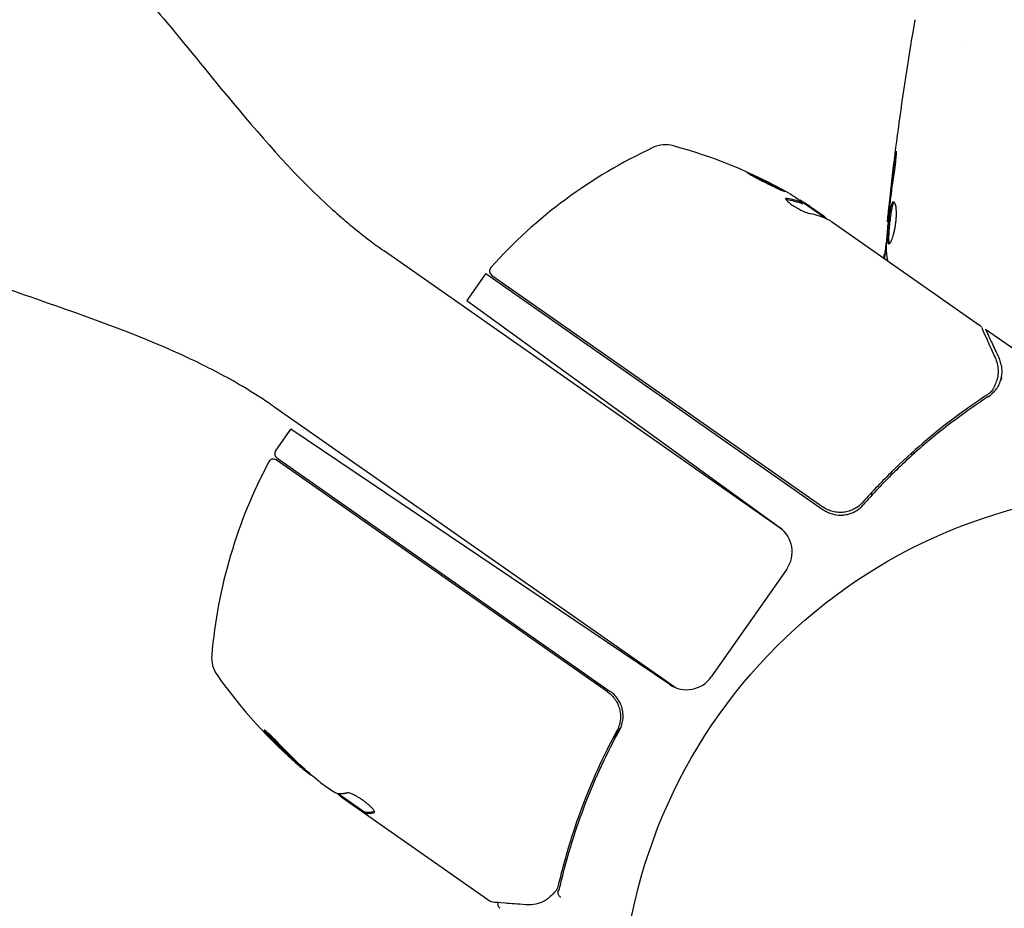
# Model space of a CAD drawing. Units: millimetres. Extents: x -2061 to 2061, y -1060 to 3016.
# Drawn here: x -113 to -15, y 11 to 100 of the extents above; entities that cross this region are included whole.
import ezdxf

# ---------------------------------------------------------------- set-up
doc = ezdxf.new("R2010")
doc.units = ezdxf.units.MM
doc.header["$LTSCALE"] = 20
doc.linetypes.add('HIDDEN', pattern=[9.525, 6.35, -3.175])
doc.layers.add('2d', color=230, linetype='Continuous')
doc.layers.add('EN16630-TrainingSpace_Hatch', color=20, linetype='HIDDEN')

msp = doc.modelspace()

# ---------------------------------------------------------------- hatches: boundary and pattern name
at = {"layer": 'EN16630-TrainingSpace_Hatch'}
h = msp.add_hatch(dxfattribs=at)
h.set_pattern_fill('ANSI31', color=256, scale=100, angle=-150)
h.set_pattern_definition([(255, (0, 978), (306.68, -82.175), [])])
h.paths.add_polyline_path([(269.842, -559.5, 0.176737), (1196.593, -24.44), (1466.435, 442.94, 0.176737), (1466.435, 1513.06), (1196.593, 1980.44, 0.176737), (269.842, 2515.5), (0, 2515.5), (0, 1875.87, -1), (0, 1868.87), (0, 1815.5), (3.349, 1815.5), (483.531, 1815.5), (967.062, 978), (727.296, 562.714), (734.224, 558.714), (753.027, 547.281), (733.974, 558.281), (727.146, 562.454), (723.622, 556.35), (483.531, 140.5), (-483.531, 140.5), (-723.296, 555.786), (-730.224, 551.786), (-1330.675, 207.797), (-1196.593, -24.44, 0.176737), (-269.842, -559.5)])
h.paths.add_polyline_path([(771.516, 532.565, -1), (777.578, 529.065, -1)], flags=16)
h.paths.add_polyline_path([(-1466.435, 1513.06, 0.176737), (-1466.435, 442.94), (-1331.514, 209.25), (-777.578, 529.065, -1), (-771.516, 532.565), (-725.296, 559.25), (-727.296, 562.714), (-734.224, 558.714), (-753.027, 547.281), (-733.974, 558.281), (-734.224, 558.714), (-727.296, 562.714), (-728.645, 565.05), (-967.062, 978), (-483.531, 1815.5), (-4, 1815.5), (-4, 1823.5), (-1.678, 2515.5), (-269.842, 2515.5, 0.176737), (-1196.593, 1980.44)])

# ---------------------------------------------------------------- linework, layer by layer
at = {"layer": '2d'}
for p, q in [((-19, 97.854), (-19, 97.854)), ((-34.938, 81.568), (-34.88, 81.651)), ((-32.696, 80.149), (-34.869, 81.67)), ((-34.151, 81.289), (-32.854, 80.381)), ((-32.033, 79.806), (-17.28, 69.476)), ((-26.404, 79.765), (-26.471, 79.765)), ((-36.915, 49.071), (-76.574, 76.841)), ((-26.69, 76.492), (-26.782, 76.492)), ((-66.467, 74.618), (-32.855, 51.083)), ((-66.564, 74.487), (-68.35, 71.937)), ((-65.896, 74.463), (-32.887, 51.35)), ((-68.35, 71.937), (-37.196, 49.302)), ((-16.701, 69.07), (-8.748, 63.502)), ((-15.591, 63.141), (-15.594, 63.137)), ((-47.607, 33.363), (-87.472, 61.277)), ((-87.404, 56.928), (-85.882, 59.103)), ((-48.153, 33.654), (-85.882, 59.103)), ((-54.337, 32.92), (-87.346, 56.033)), ((-87.281, 56.232), (-54.076, 32.981)), ((-36.502, 45.155), (-44.018, 34.421)), ((-53.868, 28.194), (-53.004, 29.428)), ((-84.925, 25.59), (-84.982, 25.508)), ((-82.904, 23.868), (-81.606, 22.959)), ((-78.516, 20.918), (-81.164, 22.772)), ((-66.032, 12.054), (-80.785, 22.385)), ((-78.518, 20.919), (-78.575, 20.837))]:
    msp.add_line(p, q, dxfattribs=at)
msp.add_circle((0, 0), 53, dxfattribs=at)
for centre, radius, start, end in [((-48.566, 84.432), 3, 74.85225, 114.89826), ((-60.847, 39.065), 50, 60.57751, 74.85225), ((-28.778, 41.801), 50, 114.89826, 138.0783), ((-60.847, 39.065), 49.9, 58.62794, 58.81349), ((-64.106, 72.766), 3, 141.88035, 145), ((-65.609, 74.872), 0.5, 138.0783, 235), ((-86.995, 56.642), 0.5, 145, 235), ((-87.633, 55.623), 0.5, 55, 151.9217), ((-43.959, 32.325), 50, 151.9217, 175.10174), ((-38.959, 46.875), 3, 325, 54), ((-90.787, 36.338), 3, 175.10174, 215.14775), ((-52.356, 63.395), 50, 215.14775, 229.42249), ((-46.475, 36.141), 3, 236, 325), ((-55.797, 30.524), 3, 29.66076, 55), ((-52.356, 63.395), 49.9, 229.41128, 229.78484)]:
    msp.add_arc(centre, radius, start, end, dxfattribs=at)
at = {"layer": '2d', "extrusion": (0, 0, -1)}
for centre, major_axis, ratio, start_param, end_param in [((-64.063, 41.317), (28.569, 40.801), 0.438198, -0.042766, 0.035353), ((-62.083, 39.931), (28.606, 40.854), 0.372483, -0.173016, -0.088745), ((-59.905, 38.405), (28.67, 40.945), 0.385779, -0.172684, -0.083959), ((-53.167, 63.963), (-28.596, -40.839), 0.882523, 0.091133, 0.189458), ((-52.089, 63.208), (-28.676, -40.954), 0.886633, 0.070459, 0.189049), ((-55.573, 65.647), (-28.512, -40.719), 0.438198, 0.042852, 0.049035), ((-53.158, 63.957), (-28.673, -40.95), 0.156437, -0.125467, -0.082209)]:
    msp.add_ellipse(centre, major_axis=major_axis, ratio=ratio, start_param=start_param, end_param=end_param, dxfattribs=at)
at = {"layer": '2d'}
for centre, major_axis, ratio, start_param, end_param in [((-62.083, 39.931), (28.664, 40.936), 0.372483, 0.088567, 0.172666), ((-60.58, 38.878), (28.676, 40.954), 0.886633, 0.070459, 0.087901), ((-53.167, 63.963), (-28.653, -40.921), 0.882523, -0.189074, -0.09095), ((-55.573, 65.647), (-28.569, -40.801), 0.438198, -0.048936, 0.01654)]:
    msp.add_ellipse(centre, major_axis=major_axis, ratio=ratio, start_param=start_param, end_param=end_param, dxfattribs=at)
for points, knots in [([(-112.902, 113.875), (-111.222, 112.699), (-109.617, 111.411), (-106.445, 108.59), (-104.883, 107.044), (-101.605, 103.561), (-99.908, 101.601), (-96.009, 96.944), (-93.832, 94.222), (-88.514, 87.84), (-85.308, 84.2), (-80.599, 79.951), (-79.433, 78.973), (-77.778, 77.708), (-77.325, 77.373), (-76.78, 76.985), (-76.694, 76.924), (-76.599, 76.858), (-76.591, 76.852), (-76.58, 76.845), (-76.578, 76.843), (-76.574, 76.841), (-76.574, 76.841), (-76.574, 76.841), (-76.574, 76.841), (-76.574, 76.841), (-76.574, 76.841), (-76.574, 76.841), (-76.574, 76.841), (-76.574, 76.841), (-76.574, 76.841), (-76.574, 76.841), (-76.574, 76.841), (-76.574, 76.841), (-76.574, 76.841), (-76.574, 76.841), (-76.574, 76.841), (-76.574, 76.841), (-76.574, 76.841), (-76.574, 76.841), (-76.574, 76.841), (-76.574, 76.841), (-76.574, 76.841), (-76.574, 76.841), (-76.574, 76.841), (-76.574, 76.841), (-76.574, 76.841), (-76.574, 76.841), (-76.582, 76.846), (-76.574, 76.841)], [0, 0, 0, 0, 6.153337, 6.153337, 12.732884, 12.732884, 20.502975, 20.502975, 30.956629, 30.956629, 45.425514, 45.425514, 49.984745, 49.984745, 51.674149, 51.674149, 51.99087, 51.99087, 52.020563, 52.020563, 52.030161, 52.030161, 52.032041, 52.032041, 52.034441, 52.034441, 52.03924, 52.03924, 52.058436, 52.058436, 52.096827, 52.096827, 52.173609, 52.173609, 52.327173, 52.327173, 52.557519, 52.557519, 53.248558, 53.248558, 53.378127, 53.378127, 53.475305, 53.475305, 53.628869, 53.628869, 53.859215, 53.859215, 53.897606, 53.897606, 53.897606, 53.897606]), ([(-26.471, 79.765), (-26.131, 83.059), (-25.736, 86.347), (-24.815, 93.062), (-24.283, 96.488), (-23.692, 99.904)], [0, 0, 0, 0, 10.001335, 10.001335, 20.470445, 20.470445, 20.470445, 20.470445]), ([(-25.734, 85.957), (-25.712, 86.123), (-25.691, 86.273), (-25.663, 86.463), (-25.654, 86.519), (-25.638, 86.619), (-25.631, 86.662), (-25.613, 86.765), (-25.607, 86.801), (-25.598, 86.802), (-25.596, 86.767), (-25.598, 86.665), (-25.599, 86.622), (-25.603, 86.523), (-25.607, 86.466), (-25.615, 86.34), (-25.62, 86.269), (-25.632, 86.121), (-25.639, 86.043), (-25.679, 85.627), (-25.726, 85.248), (-25.777, 84.915)], [0, 0, 0, 0, 0.000536546, 0.000536546, 0.000804819, 0.000804819, 0.001073092, 0.001073092, 0.001609638, 0.001609638, 0.002146183, 0.002146183, 0.002414456, 0.002414456, 0.002682729, 0.002682729, 0.002951002, 0.002951002, 0.003219275, 0.003219275, 0.004292367, 0.004292367, 0.004292367, 0.004292367]), ([(-40.446, 84.666), (-40.449, 84.661), (-40.44, 84.65), (-40.398, 84.616), (-40.365, 84.593), (-40.274, 84.536), (-40.217, 84.502), (-40.084, 84.424), (-40.007, 84.381), (-39.833, 84.285), (-39.739, 84.234), (-39.536, 84.126), (-39.426, 84.068), (-39.198, 83.949), (-39.081, 83.889), (-38.839, 83.766), (-38.714, 83.703), (-38.345, 83.518), (-38.095, 83.396), (-37.635, 83.176), (-37.42, 83.076), (-37.148, 82.954), (-37.067, 82.918), (-36.924, 82.857), (-36.861, 82.832), (-36.76, 82.793), (-36.72, 82.779), (-36.665, 82.764), (-36.649, 82.763), (-36.646, 82.767), (-36.639, 82.777), (-36.682, 82.812), (-36.817, 82.897), (-36.874, 82.931), (-37.008, 83.009), (-37.085, 83.052), (-37.257, 83.148), (-37.353, 83.2), (-37.556, 83.309), (-37.664, 83.366), (-38.007, 83.544), (-38.252, 83.669), (-38.625, 83.856), (-38.748, 83.917), (-38.991, 84.036), (-39.112, 84.094), (-39.343, 84.205), (-39.453, 84.257), (-39.663, 84.354), (-39.762, 84.399), (-40.032, 84.52), (-40.179, 84.583), (-40.382, 84.66), (-40.439, 84.675), (-40.446, 84.666)], [0.00828109, 0.00828109, 0.00828109, 0.00828109, 0.00869387, 0.00869387, 0.00910665, 0.00910665, 0.00951942, 0.00951942, 0.0099322, 0.0099322, 0.01034497, 0.01034497, 0.01075775, 0.01075775, 0.01117052, 0.01117052, 0.0115833, 0.0115833, 0.01240885, 0.01240885, 0.0132344, 0.0132344, 0.01364718, 0.01364718, 0.01405995, 0.01405995, 0.01447273, 0.01447273, 0.0148855, 0.0148855, 0.0148855, 0.01571166, 0.01571166, 0.01612473, 0.01612473, 0.01653781, 0.01653781, 0.01695089, 0.01695089, 0.01736396, 0.01736396, 0.01819011, 0.01819011, 0.01860319, 0.01860319, 0.01901627, 0.01901627, 0.01942934, 0.01942934, 0.01984242, 0.01984242, 0.02066857, 0.02066857, 0.02149473, 0.02149473, 0.02149473, 0.02149473]), ([(-40.141, 84.458), (-40.072, 84.428), (-39.994, 84.394), (-39.819, 84.315), (-39.721, 84.271), (-39.511, 84.173), (-39.399, 84.12), (-39.054, 83.956), (-38.804, 83.834), (-38.435, 83.649), (-38.31, 83.586), (-38.068, 83.463), (-37.95, 83.402), (-37.724, 83.284), (-37.613, 83.226), (-37.41, 83.117), (-37.316, 83.066), (-37.147, 82.973), (-37.072, 82.93), (-37.008, 82.893)], [0.006174487, 0.006174487, 0.006174487, 0.006174487, 0.00656405, 0.00656405, 0.006976911, 0.006976911, 0.007389773, 0.007389773, 0.008215496, 0.008215496, 0.008628358, 0.008628358, 0.00904122, 0.00904122, 0.009454081, 0.009454081, 0.009866943, 0.009866943, 0.010260925, 0.010260925, 0.010260925, 0.010260925]), ([(-25.777, 84.915), (-25.863, 84.35), (-25.944, 83.783), (-26.093, 82.65), (-26.16, 82.082), (-26.227, 81.514)], [0, 0, 0, 0, 0.001845834, 0.001845834, 0.003691668, 0.003691668, 0.003691668, 0.003691668]), ([(-87.472, 61.277), (-87.472, 61.277), (-87.472, 61.277), (-87.472, 61.277), (-87.472, 61.277), (-87.473, 61.277), (-87.473, 61.277), (-87.474, 61.278), (-87.474, 61.278), (-87.477, 61.281), (-87.48, 61.282), (-87.488, 61.288), (-87.494, 61.292), (-87.515, 61.307), (-87.531, 61.318), (-87.588, 61.358), (-87.629, 61.386), (-87.782, 61.492), (-87.894, 61.569), (-89.001, 62.322), (-90.023, 62.962), (-92.628, 64.48), (-94.238, 65.315), (-100.483, 68.274), (-105.305, 69.99), (-113.031, 72.693), (-115.949, 73.702), (-121.104, 75.658), (-123.355, 76.573), (-127.528, 78.497), (-129.463, 79.487), (-132.193, 81.094), (-133.042, 81.625), (-134.15, 82.367), (-134.425, 82.556), (-134.698, 82.747)], [14.91873, 14.91873, 14.91873, 14.91873, 14.920355, 14.920355, 14.922534, 14.922534, 14.922898, 14.922898, 14.926023, 14.926023, 14.934044, 14.934044, 14.955432, 14.955432, 15.012468, 15.012468, 15.164564, 15.164564, 15.570155, 15.570155, 19.183199, 19.183199, 24.614528, 24.614528, 39.913793, 39.913793, 49.17302, 49.17302, 56.453633, 56.453633, 62.957722, 62.957722, 65.958981, 65.958981, 66.959033, 66.959033, 66.959033, 66.959033]), ([(-36.465, 82.092), (-36.538, 82.105), (-36.583, 82.099), (-36.606, 82.063), (-36.606, 82.047), (-36.591, 82.005), (-36.576, 81.98), (-36.51, 81.894), (-36.436, 81.821), (-36.241, 81.657), (-36.118, 81.563), (-35.845, 81.374), (-35.693, 81.276), (-35.461, 81.137), (-35.382, 81.091), (-35.228, 81.005), (-35.152, 80.964), (-34.778, 80.773), (-34.525, 80.67), (-34.375, 80.642)], [0.000000216, 0.000000216, 0.000000216, 0.000000216, 0.000538822, 0.000538822, 0.000808126, 0.000808126, 0.001077429, 0.001077429, 0.001616036, 0.001616036, 0.002154642, 0.002154642, 0.002693249, 0.002693249, 0.002962552, 0.002962552, 0.003231855, 0.003231855, 0.004309069, 0.004309069, 0.004309069, 0.004309069]), ([(-26.326, 77.552), (-26.348, 77.552), (-26.366, 77.566), (-26.398, 77.619), (-26.411, 77.66), (-26.432, 77.766), (-26.439, 77.831), (-26.448, 77.985), (-26.45, 78.074), (-26.448, 78.368), (-26.436, 78.605), (-26.408, 78.987), (-26.397, 79.121), (-26.373, 79.392), (-26.359, 79.529), (-26.329, 79.804), (-26.313, 79.943), (-26.279, 80.212), (-26.262, 80.343), (-26.206, 80.724), (-26.165, 80.953), (-26.101, 81.244), (-26.079, 81.329), (-26.034, 81.48), (-26.01, 81.545), (-25.964, 81.648), (-25.94, 81.688), (-25.893, 81.741), (-25.869, 81.754), (-25.846, 81.754)], [0, 0, 0, 0, 0.0004136, 0.0004136, 0.0008272, 0.0008272, 0.0012408, 0.0012408, 0.0016544, 0.0016544, 0.0024816, 0.0024816, 0.0028952, 0.0028952, 0.0033088, 0.0033088, 0.0037224, 0.0037224, 0.004136, 0.004136, 0.0049632, 0.0049632, 0.0053768, 0.0053768, 0.0057904, 0.0057904, 0.006203999, 0.006203999, 0.006617599, 0.006617599, 0.006617599, 0.006617599]), ([(-25.796, 81.732), (-25.802, 81.727), (-25.808, 81.721), (-25.838, 81.688), (-25.862, 81.648), (-25.932, 81.494), (-25.978, 81.339), (-26.042, 81.052), (-26.063, 80.945), (-26.104, 80.718), (-26.123, 80.598), (-26.16, 80.346), (-26.178, 80.212), (-26.212, 79.944), (-26.228, 79.808), (-26.273, 79.393), (-26.298, 79.119), (-26.326, 78.732), (-26.333, 78.611), (-26.344, 78.381), (-26.347, 78.271), (-26.349, 78.075), (-26.347, 77.987), (-26.338, 77.832), (-26.33, 77.766), (-26.308, 77.65), (-26.291, 77.604), (-26.271, 77.578)], [0.006959302, 0.006959302, 0.006959302, 0.006959302, 0.007065717, 0.007065717, 0.007479037, 0.007479037, 0.008305676, 0.008305676, 0.008718996, 0.008718996, 0.009132316, 0.009132316, 0.009545635, 0.009545635, 0.009958955, 0.009958955, 0.010785595, 0.010785595, 0.011198915, 0.011198915, 0.011612234, 0.011612234, 0.012025554, 0.012025554, 0.012438874, 0.012438874, 0.012937835, 0.012937835, 0.012937835, 0.012937835]), ([(-25.846, 81.754), (-25.8, 81.754), (-25.755, 81.699), (-25.678, 81.489), (-25.646, 81.332), (-25.616, 81.038), (-25.609, 80.928), (-25.601, 80.696), (-25.6, 80.574), (-25.607, 80.315), (-25.614, 80.18), (-25.634, 79.908), (-25.648, 79.769), (-25.683, 79.491), (-25.703, 79.355), (-25.749, 79.086), (-25.775, 78.954), (-25.83, 78.703), (-25.86, 78.584), (-25.921, 78.359), (-25.953, 78.253), (-26.048, 77.969), (-26.113, 77.815), (-26.23, 77.608), (-26.283, 77.552), (-26.326, 77.552)], [0.006617599, 0.006617599, 0.006617599, 0.006617599, 0.007449314, 0.007449314, 0.008281029, 0.008281029, 0.008696886, 0.008696886, 0.009112744, 0.009112744, 0.009528601, 0.009528601, 0.009944458, 0.009944458, 0.010360316, 0.010360316, 0.010776173, 0.010776173, 0.011192031, 0.011192031, 0.011607888, 0.011607888, 0.012439603, 0.012439603, 0.013271318, 0.013271318, 0.013271318, 0.013271318]), ([(-26.306, 80.796), (-26.361, 80.227), (-26.416, 79.659), (-26.515, 78.521), (-26.56, 77.952), (-26.6, 77.382)], [0, 0, 0, 0, 0.00190427, 0.00190427, 0.003808539, 0.003808539, 0.003808539, 0.003808539]), ([(-26.471, 79.765), (-26.471, 79.765), (-26.468, 79.79), (-26.457, 79.889), (-26.448, 79.964), (-26.427, 80.155), (-26.413, 80.273), (-26.383, 80.548), (-26.365, 80.703), (-26.346, 80.875)], [0, 0, 0, 0, 0.000630412, 0.000630412, 0.001260825, 0.001260825, 0.001891237, 0.001891237, 0.00252165, 0.00252165, 0.00252165, 0.00252165]), ([(-32.557, 80.088), (-32.576, 80.117), (-32.606, 80.154), (-32.7, 80.248), (-32.769, 80.31), (-32.854, 80.381)], [0.000109179, 0.000109179, 0.000109179, 0.000109179, 0.000612586, 0.000612586, 0.001224972, 0.001224972, 0.001224972, 0.001224972]), ([(-26.732, 76.492), (-26.73, 76.492), (-26.727, 76.502), (-26.718, 76.544), (-26.713, 76.576), (-26.7, 76.658), (-26.692, 76.709), (-26.673, 76.828), (-26.662, 76.897), (-26.646, 76.993), (-26.643, 77.014), (-26.639, 77.036)], [0, 0, 0, 0, 0.00032099, 0.00032099, 0.000641981, 0.000641981, 0.000962971, 0.000962971, 0.001283961, 0.001283961, 0.00137276, 0.00137276, 0.00137276, 0.00137276]), ([(-17.11, 69.273), (-17.034, 69.104), (-16.903, 68.814), (-16.539, 68.009), (-16.302, 67.484), (-15.935, 66.671), (-15.842, 66.466), (-15.745, 66.251)], [0, 0, 0, 0, 4.507571, 4.507571, 9.166252, 9.166252, 10.647046, 10.647046, 10.647046, 10.647046]), ([(-15.745, 66.251), (-15.548, 65.816), (-15.468, 65.412), (-15.436, 64.815), (-15.443, 64.613), (-15.467, 64.415)], [0, 0, 0, 0, 2.68096, 2.68096, 4.072421, 4.072421, 4.072421, 4.072421]), ([(-15.097, 64.321), (-15.045, 64.608), (-15.033, 64.9), (-15.083, 65.347), (-15.111, 65.497), (-15.196, 65.806), (-15.252, 65.963), (-15.329, 66.129)], [0, 0, 0, 0, 0.5, 0.5, 0.75, 0.75, 1, 1, 1, 1]), ([(-15.503, 64.228), (-15.538, 64.097), (-15.589, 63.931), (-15.726, 63.573), (-15.812, 63.38), (-15.916, 63.181)], [0, 0, 0, 0, 0.798025, 0.798025, 1.557778, 1.557778, 1.557778, 1.557778]), ([(-15.503, 64.228), (-15.539, 64.096), (-15.59, 63.929), (-15.727, 63.571), (-15.812, 63.38), (-15.915, 63.183)], [0, 0, 0, 0, 0.801653, 0.801653, 1.556171, 1.556171, 1.556171, 1.556171]), ([(-15.401, 63.45), (-15.306, 63.628), (-15.238, 63.8), (-15.143, 64.096), (-15.115, 64.224), (-15.097, 64.321)], [0.000526185, 0.000526185, 0.000526185, 0.000526185, 0.001315456, 0.001315456, 0.002104727, 0.002104727, 0.002104727, 0.002104727]), ([(-15.097, 64.321), (-15.109, 64.258), (-15.125, 64.183), (-15.162, 64.041), (-15.18, 63.979), (-15.202, 63.914)], [0, 0, 0, 0, 0.0005111503, 0.0005111503, 0.0008527481, 0.0008527481, 0.0008527481, 0.0008527481]), ([(-16.412, 62.347), (-16.301, 62.419), (-16.17, 62.514), (-15.959, 62.706), (-15.886, 62.779), (-15.742, 62.94), (-15.67, 63.029), (-15.601, 63.126)], [0, 0, 0, 0, 0.000837367, 0.000837367, 0.001256051, 0.001256051, 0.001674734, 0.001674734, 0.001674734, 0.001674734]), ([(-16.579, 62.477), (-18.742, 61.066), (-20.862, 59.488), (-23.958, 56.836), (-24.976, 55.904), (-26.479, 54.428), (-26.977, 53.921), (-27.958, 52.887), (-28.442, 52.359), (-28.919, 51.82)], [0, 0, 0, 0, 0.00862373, 0.00862373, 0.0129356, 0.0129356, 0.01509153, 0.01509153, 0.01724746, 0.01724746, 0.01724746, 0.01724746]), ([(-16.412, 62.347), (-18.607, 60.919), (-20.754, 59.321), (-23.884, 56.635), (-24.912, 55.691), (-26.428, 54.195), (-26.93, 53.683), (-27.917, 52.637), (-28.403, 52.104), (-28.881, 51.56)], [0, 0, 0, 0, 0.00869705, 0.00869705, 0.01304558, 0.01304558, 0.01521984, 0.01521984, 0.01739411, 0.01739411, 0.01739411, 0.01739411]), ([(-28.919, 51.82), (-29.04, 51.683), (-29.171, 51.559), (-29.455, 51.336), (-29.609, 51.237), (-29.932, 51.067), (-30.099, 50.997), (-30.445, 50.889), (-30.625, 50.851), (-30.988, 50.807), (-31.17, 50.802), (-31.533, 50.824), (-31.716, 50.852), (-32.071, 50.941), (-32.242, 51.001), (-32.575, 51.152), (-32.736, 51.244), (-32.887, 51.35)], [0, 0, 0, 0, 0.000545643, 0.000545643, 0.001091287, 0.001091287, 0.00163693, 0.00163693, 0.002182574, 0.002182574, 0.002728217, 0.002728217, 0.003273861, 0.003273861, 0.003819504, 0.003819504, 0.004365148, 0.004365148, 0.004365148, 0.004365148]), ([(-32.855, 51.083), (-32.716, 50.986), (-32.572, 50.902), (-32.27, 50.759), (-32.113, 50.7), (-31.95, 50.654)], [0, 0, 0, 0, 0.000501147, 0.000501147, 0.001002294, 0.001002294, 0.001002294, 0.001002294]), ([(-31.95, 50.654), (-31.675, 50.576), (-31.397, 50.539), (-30.973, 50.542), (-30.831, 50.553), (-30.553, 50.594), (-30.416, 50.625), (-30.013, 50.744), (-29.753, 50.863), (-29.283, 51.164), (-29.067, 51.349), (-28.881, 51.56)], [0.00100236, 0.00100236, 0.00100236, 0.00100236, 0.001846114, 0.001846114, 0.002267991, 0.002267991, 0.002689868, 0.002689868, 0.003533622, 0.003533622, 0.004377377, 0.004377377, 0.004377377, 0.004377377]), ([(-29.461, 51.339), (-29.463, 51.337), (-29.465, 51.336), (-29.469, 51.333), (-29.47, 51.333), (-29.473, 51.33), (-29.476, 51.329), (-29.485, 51.323), (-29.491, 51.318), (-29.514, 51.303), (-29.531, 51.292), (-29.546, 51.282)], [0.1786321, 0.1786321, 0.1786321, 0.1786321, 0.2027398, 0.2027398, 0.2141563, 0.2141563, 0.2394263, 0.2394263, 0.3068136, 0.3068136, 0.4865298, 0.4865298, 0.4865298, 0.4865298]), ([(-54.337, 32.92), (-54.186, 32.814), (-54.047, 32.696), (-53.792, 32.437), (-53.675, 32.294), (-53.469, 31.99), (-53.382, 31.831), (-53.236, 31.498), (-53.178, 31.322), (-53.095, 30.967), (-53.07, 30.787), (-53.053, 30.425), (-53.061, 30.24), (-53.109, 29.881), (-53.149, 29.704), (-53.262, 29.36), (-53.335, 29.191), (-53.422, 29.03)], [0, 0, 0, 0, 0.000545599, 0.000545599, 0.001091197, 0.001091197, 0.001636796, 0.001636796, 0.002182395, 0.002182395, 0.002727993, 0.002727993, 0.003273592, 0.003273592, 0.003819191, 0.003819191, 0.00436479, 0.00436479, 0.00436479, 0.00436479]), ([(-53.165, 29.084), (-53.062, 29.273), (-52.979, 29.472), (-52.858, 29.884), (-52.82, 30.094), (-52.789, 30.522), (-52.797, 30.741), (-52.858, 31.166), (-52.912, 31.375), (-52.988, 31.579)], [0, 0, 0, 0, 0.000653397, 0.000653397, 0.001306794, 0.001306794, 0.001960191, 0.001960191, 0.002613588, 0.002613588, 0.002613588, 0.002613588]), ([(-53.13, 29.805), (-53.134, 29.789), (-53.138, 29.772), (-53.144, 29.748), (-53.146, 29.741), (-53.149, 29.729), (-53.15, 29.724), (-53.152, 29.717), (-53.152, 29.715), (-53.153, 29.712), (-53.154, 29.71), (-53.154, 29.708)], [0, 0, 0, 0, 0.1618259, 0.1618259, 0.2225061, 0.2225061, 0.268016, 0.268016, 0.2850821, 0.2850821, 0.3002177, 0.3002177, 0.3002177, 0.3002177]), ([(-87.078, 27.763), (-87.188, 27.881), (-87.308, 28.007), (-87.497, 28.198), (-87.56, 28.261), (-87.687, 28.386), (-87.752, 28.449), (-87.938, 28.626), (-88.057, 28.736), (-88.264, 28.92), (-88.354, 28.994), (-88.488, 29.095), (-88.534, 29.121), (-88.563, 29.122), (-88.567, 29.116), (-88.561, 29.092), (-88.552, 29.073), (-88.476, 28.951), (-88.316, 28.76), (-88.098, 28.524)], [0.000000226, 0.000000226, 0.000000226, 0.000000226, 0.000536258, 0.000536258, 0.000804273, 0.000804273, 0.001072289, 0.001072289, 0.00160832, 0.00160832, 0.002144351, 0.002144351, 0.002680383, 0.002680383, 0.002948398, 0.002948398, 0.003216414, 0.003216414, 0.004288477, 0.004288477, 0.004288477, 0.004288477]), ([(-88.039, 28.607), (-88.148, 28.725), (-88.242, 28.832), (-88.353, 28.964), (-88.384, 29.002), (-88.41, 29.036)], [0.0000004271, 0.0000004271, 0.0000004271, 0.0000004271, 0.0005364944, 0.0005364944, 0.0007899174, 0.0007899174, 0.0007899174, 0.0007899174]), ([(-53.422, 29.03), (-54.797, 26.5), (-55.946, 23.96), (-57.382, 20.143), (-57.813, 18.87), (-58.391, 16.96), (-58.572, 16.322), (-58.911, 15.052), (-59.069, 14.419), (-59.215, 13.79)], [0, 0, 0, 0, 0.00862215, 0.00862215, 0.01293323, 0.01293323, 0.01508877, 0.01508877, 0.0172443, 0.0172443, 0.0172443, 0.0172443]), ([(-59.036, 13.678), (-58.445, 16.229), (-57.678, 18.794), (-56.224, 22.652), (-55.689, 23.94), (-54.803, 25.875), (-54.493, 26.521), (-53.848, 27.808), (-53.513, 28.447), (-53.165, 29.084)], [0, 0, 0, 0, 0.00868962, 0.00868962, 0.01303444, 0.01303444, 0.01520684, 0.01520684, 0.01737925, 0.01737925, 0.01737925, 0.01737925]), ([(-53.371, 29.128), (-53.371, 29.128), (-53.371, 29.128), (-53.371, 29.128), (-53.371, 29.128), (-53.373, 29.123), (-53.375, 29.119), (-53.384, 29.103), (-53.39, 29.091), (-53.397, 29.077), (-53.397, 29.076), (-53.398, 29.074), (-53.399, 29.074), (-53.399, 29.072), (-53.4, 29.071), (-53.403, 29.065), (-53.406, 29.059), (-53.414, 29.045), (-53.418, 29.038), (-53.422, 29.03)], [0, 0, 0, 0, 0.0001953, 0.0001953, 0.0006348, 0.0006348, 0.0193854, 0.0193854, 0.0693975, 0.0693975, 0.0756475, 0.0756475, 0.07721, 0.07721, 0.0816046, 0.0816046, 0.1050432, 0.1050432, 0.136296, 0.136296, 0.136296, 0.136296]), ([(-81.208, 22.777), (-81.245, 22.782), (-81.296, 22.799), (-81.429, 22.86), (-81.51, 22.904), (-81.606, 22.959)], [0.0000002, 0.0000002, 0.0000002, 0.0000002, 0.000612586, 0.000612586, 0.001224972, 0.001224972, 0.001224972, 0.001224972]), ([(-77.567, 20.931), (-77.546, 20.96), (-77.556, 21.013), (-77.636, 21.156), (-77.707, 21.248), (-77.899, 21.456), (-78.022, 21.574), (-78.234, 21.757), (-78.31, 21.82), (-78.467, 21.944), (-78.549, 22.006), (-78.716, 22.128), (-78.803, 22.188), (-78.975, 22.302), (-79.06, 22.357), (-79.317, 22.513), (-79.48, 22.603), (-79.702, 22.711), (-79.771, 22.741), (-79.899, 22.793), (-79.958, 22.814), (-80.115, 22.861), (-80.193, 22.871), (-80.241, 22.86)], [0.00025325, 0.00025325, 0.00025325, 0.00025325, 0.000874176, 0.000874176, 0.001495101, 0.001495101, 0.002116027, 0.002116027, 0.00242649, 0.00242649, 0.002736952, 0.002736952, 0.003047415, 0.003047415, 0.003357878, 0.003357878, 0.003978803, 0.003978803, 0.004289266, 0.004289266, 0.004599729, 0.004599729, 0.005220654, 0.005220654, 0.005220654, 0.005220654]), ([(-59.651, 12.926), (-59.835, 12.725), (-60.02, 12.551), (-60.299, 12.32), (-60.404, 12.242), (-60.493, 12.18)], [0, 0, 0, 0, 0.923542, 0.923542, 1.557399, 1.557399, 1.557399, 1.557399]), ([(-59.298, 12.967), (-59.321, 12.907), (-59.302, 12.824), (-59.225, 12.693), (-59.19, 12.648), (-59.133, 12.579), (-59.113, 12.556), (-59.076, 12.507), (-59.057, 12.479), (-59.06, 12.451)], [0, 0, 0, 0, 0.0003682582, 0.0003682582, 0.0005523873, 0.0005523873, 0.0006444519, 0.0006444519, 0.0007365165, 0.0007365165, 0.0007365165, 0.0007365165]), ([(-62.477, 11.715), (-63.298, 11.777), (-64.004, 11.83), (-65.14, 11.916), (-65.559, 11.948), (-65.783, 11.964)], [0, 0, 0, 0, 5.185263, 5.185263, 10.641762, 10.641762, 10.641762, 10.641762]), ([(-65.043, 11.362), (-65.088, 11.393), (-65.127, 11.432), (-65.191, 11.519), (-65.217, 11.569), (-65.249, 11.672), (-65.257, 11.727), (-65.256, 11.829), (-65.248, 11.877), (-65.233, 11.923)], [0.0000977, 0.0000977, 0.0000977, 0.0000977, 0.1619902, 0.1619902, 0.3245365, 0.3245365, 0.4870626, 0.4870626, 0.6306658, 0.6306658, 0.6306658, 0.6306658])]:
    msp.add_open_spline(points, degree=3, knots=knots, dxfattribs=at)
for points in [[(-26.231, 81.901), (-26.077, 83.254), (-25.913, 84.606), (-25.734, 85.957)], [(-36.594, 82.015), (-36.575, 82.016), (-36.551, 82.014), (-36.523, 82.009)], [(-34.151, 81.289), (-34.284, 81.372), (-34.411, 81.449), (-34.532, 81.52)], [(-26.346, 80.875), (-26.311, 81.195), (-26.272, 81.537), (-26.231, 81.901)], [(-26.227, 81.514), (-26.238, 81.422), (-26.249, 81.328), (-26.26, 81.233)], [(-26.26, 81.233), (-26.276, 81.089), (-26.293, 80.932), (-26.306, 80.796)], [(-32.66, 80.134), (-32.54, 80.083), (-32.399, 80.013), (-32.238, 79.924)], [(-32.238, 79.924), (-32.237, 79.923), (-32.236, 79.923), (-32.235, 79.922)], [(-32.235, 79.922), (-32.205, 79.905), (-32.174, 79.888), (-32.143, 79.87)], [(-32.143, 79.87), (-32.108, 79.85), (-32.071, 79.829), (-32.033, 79.806)], [(-26.471, 79.765), (-26.471, 79.765), (-26.471, 79.765), (-26.471, 79.765)], [(-26.727, 76.091), (-26.679, 76.614), (-26.63, 77.137), (-26.58, 77.661)], [(-26.6, 77.382), (-26.605, 77.314), (-26.607, 77.257), (-26.606, 77.221)], [(-26.606, 77.221), (-26.597, 76.781), (-26.549, 76.343), (-26.464, 75.907)], [(-26.82, 76.156), (-26.813, 76.234), (-26.807, 76.292), (-26.803, 76.327)], [(-26.803, 76.327), (-26.792, 76.437), (-26.785, 76.492), (-26.782, 76.492)], [(-17.28, 69.476), (-17.279, 69.475), (-17.278, 69.474), (-17.277, 69.474)], [(-17.11, 69.272), (-17.147, 69.352), (-17.204, 69.423), (-17.277, 69.474)], [(-15.467, 64.415), (-15.474, 64.351), (-15.487, 64.29), (-15.503, 64.228)], [(-16.412, 62.347), (-16.102, 62.548), (-15.843, 62.796), (-15.631, 63.085)], [(-16.156, 62.811), (-16.21, 62.759), (-16.267, 62.709), (-16.326, 62.662)], [(-16.011, 63.001), (-16.048, 62.931), (-16.098, 62.866), (-16.156, 62.811)], [(-15.925, 63.164), (-15.953, 63.109), (-15.982, 63.055), (-16.011, 63.001)], [(-15.916, 63.181), (-15.919, 63.175), (-15.922, 63.17), (-15.925, 63.164)], [(-15.631, 63.085), (-15.617, 63.103), (-15.604, 63.122), (-15.591, 63.141)], [(-15.601, 63.126), (-15.6, 63.128), (-15.599, 63.13), (-15.597, 63.131)], [(-15.401, 63.45), (-15.458, 63.343), (-15.522, 63.239), (-15.591, 63.141)], [(-15.393, 63.464), (-15.407, 63.438), (-15.422, 63.411), (-15.437, 63.384)], [(-16.326, 62.662), (-16.407, 62.596), (-16.491, 62.534), (-16.579, 62.477)], [(-19.105, 60.738), (-19.25, 60.632), (-19.4, 60.522), (-19.554, 60.408)], [(-24.123, 56.668), (-24.065, 56.629), (-24.006, 56.592), (-23.946, 56.558)], [(-23.789, 56.699), (-23.85, 56.732), (-23.91, 56.768), (-23.969, 56.806)], [(-23.789, 56.699), (-23.804, 56.707), (-23.818, 56.715), (-23.833, 56.723)], [(-28.003, 53.586), (-28.003, 53.586), (-28.003, 53.586), (-28.003, 53.586)], [(-28.016, 52.523), (-28.015, 52.623), (-28.014, 52.722), (-28.013, 52.822)], [(-29.542, 51.284), (-29.544, 51.283), (-29.546, 51.282), (-29.547, 51.281)], [(-28.919, 51.82), (-28.944, 51.792), (-28.969, 51.764), (-28.993, 51.739)], [(-52.988, 31.579), (-53.045, 31.729), (-53.112, 31.872), (-53.19, 32.008)], [(-53.371, 29.128), (-53.387, 29.096), (-53.404, 29.064), (-53.422, 29.03)], [(-82.904, 23.868), (-83.027, 23.964), (-83.143, 24.057), (-83.251, 24.146)], [(-81.229, 22.781), (-81.155, 22.706), (-81.067, 22.625), (-80.966, 22.537)], [(-80.966, 22.537), (-80.939, 22.514), (-80.912, 22.49), (-80.883, 22.466)], [(-80.883, 22.466), (-80.852, 22.44), (-80.82, 22.413), (-80.785, 22.385)], [(-78.574, 20.836), (-78.559, 20.845), (-78.531, 20.847), (-78.489, 20.842)], [(-78.432, 20.924), (-78.474, 20.929), (-78.502, 20.928), (-78.516, 20.918)], [(-77.607, 20.906), (-77.589, 20.91), (-77.575, 20.919), (-77.567, 20.931)], [(-59.215, 13.79), (-59.257, 13.613), (-59.313, 13.442), (-59.385, 13.278)], [(-59.605, 12.976), (-59.62, 12.959), (-59.635, 12.942), (-59.651, 12.926)], [(-59.513, 13.077), (-59.544, 13.043), (-59.574, 13.009), (-59.605, 12.976)], [(-59.385, 13.278), (-59.416, 13.205), (-59.46, 13.136), (-59.513, 13.077)], [(-59.298, 12.967), (-59.296, 12.971), (-59.294, 12.977), (-59.29, 12.984)], [(-59.29, 12.984), (-59.179, 13.201), (-59.093, 13.432), (-59.036, 13.678)], [(-66.029, 12.052), (-66.03, 12.053), (-66.031, 12.054), (-66.032, 12.054)], [(-65.783, 11.965), (-65.87, 11.972), (-65.956, 12.001), (-66.029, 12.052)], [(-65.204, 11.995), (-65.204, 11.995), (-65.204, 11.995), (-65.204, 11.995)], [(-60.656, 12.082), (-61.176, 11.818), (-61.754, 11.661), (-62.477, 11.715)], [(-60.493, 12.18), (-60.545, 12.144), (-60.599, 12.11), (-60.656, 12.082)]]:
    msp.add_open_spline(points, degree=3, dxfattribs=at)
for points, weights in [([(-16.701, 69.07), (-16.701, 69.07), (-16.238, 68.079), (-15.329, 66.129)], [0.983775506511, 0.983775506511, 0.989183671007, 1]), ([(-80.796, 22.768), (-80.799, 22.768), (-80.801, 22.768), (-80.804, 22.768)], [0.999989313304, 0.999992817907, 0.999996380139, 1]), ([(-80.241, 22.86), (-80.438, 22.811), (-80.623, 22.781), (-80.796, 22.768)], [1, 0.999776245572, 0.99977268334, 0.999989313304]), ([(-78.489, 20.842), (-78.457, 20.837), (-78.425, 20.834), (-78.392, 20.831)], [1, 0.99991506099, 0.999840653901, 0.999776778733]), ([(-77.558, 20.987), (-77.886, 20.91), (-78.178, 20.889), (-78.432, 20.924)], [0.999981383788, 0.999312238979, 0.999318444382, 1]), ([(-78.392, 20.831), (-78.16, 20.813), (-77.898, 20.838), (-77.607, 20.906)], [0.999776778733, 0.999325506326, 0.999399913415, 1])]:
    msp.add_rational_spline(points, weights, degree=3, dxfattribs=at)

doc.saveas('drawing.dxf')
